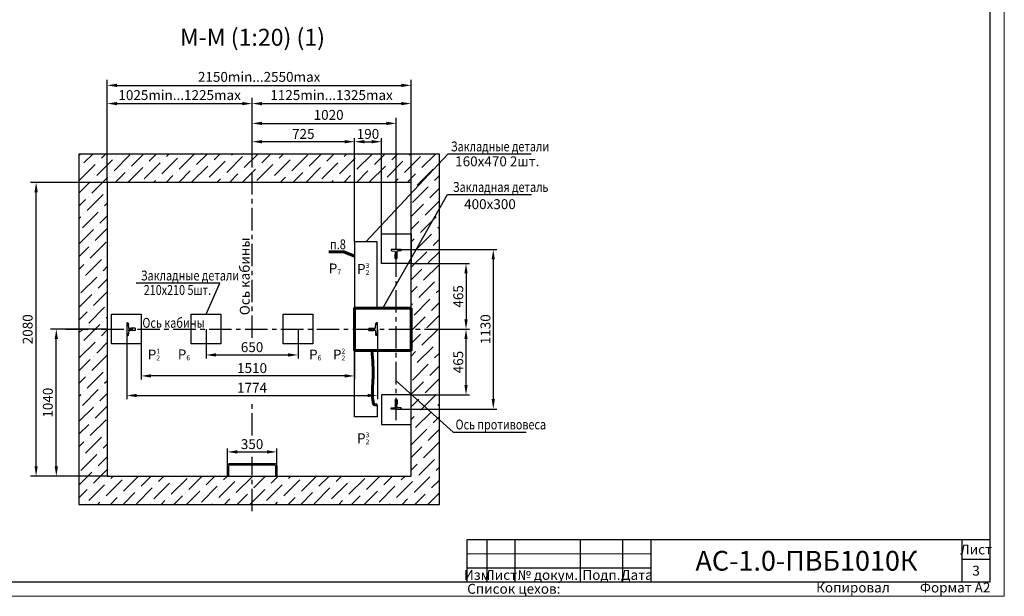
# Model space of a CAD drawing. Units: millimetres. Extents: x 0 to 1782, y -6 to 420.
# Drawn here: x 1434 to 1782, y 0 to 204 of the extents above; entities that cross this region are included whole.
import ezdxf
from ezdxf.enums import TextEntityAlignment as Align

# ---------------------------------------------------------------- set-up
doc = ezdxf.new("R2010")
doc.units = ezdxf.units.MM
doc.linetypes.add('CENTER', pattern=[50.8, 31.75, -6.35, 6.35, -6.35])
doc.layers.add('ЕСКД_Оформление', color=1, linetype='Continuous', lineweight=13)
doc.styles.add('GOST', font='GOST_A (SAPR LM)_1.ttf')
doc.styles.add('ГОСТ 2.304', font='txt')
doc.dimstyles.new('STANDARD$0', dxfattribs={"dimtxt": 3.5, "dimasz": 3.5, "dimexe": 2, "dimexo": 0, "dimgap": 1.25, "dimtad": 1, "dimdec": 3, "dimtxsty": 'Standard', "dimcen": 3.5, "dimclrd": 3, "dimclre": 1, "dimclrt": 3, "dimadec": 0, "dimazin": 2, "dimtfac": 1, "dimtdec": 3, "dimtmove": 0, "dimatfit": 3, "dimfxl": 1, "dimtolj": 1, "dimarcsym": 0})
doc.dimstyles.new('ЕСКД', dxfattribs={"dimscale": 0, "dimtxt": 3.5, "dimasz": 3.5, "dimexe": 1.25, "dimexo": 0, "dimgap": 1, "dimtad": 1, "dimdec": 3, "dimtxsty": 'ГОСТ 2.304', "dimcen": 0, "dimclrd": 3, "dimclre": 1, "dimclrt": 3, "dimadec": 3, "dimazin": 2, "dimtp": 2e-08, "dimtfac": 0.5, "dimtdec": 4, "dimtmove": 0, "dimatfit": 3, "dimfxl": 1, "dimtolj": 1, "dimarcsym": 1})

# ---------------------------------------------------------------- blocks, each defined once
blk = doc.blocks.new('a2_2')
at = {"color": 1, "lineweight": 18}
for p, q in [((594, 0), (594, 420)), ((469, 15), (404, 15)), ((0, 0), (594, 0))]:
    blk.add_line(p, q, dxfattribs=at)
for p, q in [((589, 5), (589, 415)), ((404, 20), (589, 20)), ((404, 5), (404, 20)), ((411, 20), (411, 5)), ((421, 5), (421, 20)), ((444, 20), (444, 5)), ((459, 5), (459, 20)), ((469, 20), (469, 5)), ((579, 20), (579, 5)), ((588.99, 13), (579, 13)), ((404, 10), (469, 10)), ((8, 5), (404, 5)), ((404, 5), (589, 5))]:
    blk.add_line(p, q)
at = {"color": 1, "linetype": 'Continuous', "style": 'GOST'}
blk.add_text('Лист', height=3.5, dxfattribs=at).set_placement((584, 16.5), align=Align.MIDDLE_CENTER)
at = {"color": 1, "style": 'GOST'}
for s, p in [('Изм', (407.5, 7.5)), ('Лист', (416, 7.5)), ('№ докум.', (432.5, 7.5)), ('Подп.', (451.5, 7.5)), ('Дата', (464, 7.5))]:
    blk.add_text(s, height=3.5, dxfattribs=at).set_placement(p, align=Align.MIDDLE_CENTER)
at = {"color": 3, "style": 'ГОСТ 2.304'}
blk.add_text('Список цехов:', height=3.5, dxfattribs=at).set_placement((404, 0.83))
at = {"color": 1, "linetype": 'Continuous', "style": 'GOST'}
blk.add_text('Копировал          Формат А2', height=3.5, dxfattribs=at).set_placement((589.07, 4.78), align=Align.TOP_RIGHT)
at = {"color": 3, "linetype": 'Continuous', "style": 'GOST'}
for tag, height, rotation, width, p, p2 in [('НОМЕР(ВЕРХНИЙ)', 7, 180, 1.127685, (88, 411.5), (22, 411.5)), ('PODP_F', 2.5, 90, 1.184069, (16, 53), (16, 64)), ('PODP_D', 2.5, 90, 1.16187, (19.5, 53), (19.5, 64)), ('FAM_OTD', 3.5, 90, 1.314457, (18.25, 30.96), (18.25, 52)), ('N_OTD', 3.5, 90, 2.090149, (18.25, 6), (18.25, 29)), ('N_izvech', 3.5, 0.0416, 1.398928, (422, 10.75), (443, 10.77)), ('PODP_izm', 3.5, 359.9588, 0.787593, (445, 10.75), (458, 10.74))]:
    blk.add_attdef(tag, text='', height=height, rotation=rotation, dxfattribs=dict(at, width=width)).set_placement(p, p2, align=Align.FIT)
for tag, height, p in [('НОМЕР(НИЖНИЙ)', 7, (524, 12.5)), ('ЛИСТ', 3.5, (584, 9))]:
    blk.add_attdef(tag, text='', height=height, dxfattribs=at).set_placement(p, align=Align.MIDDLE_CENTER)
for tag, width, p, p2 in [('N_izm', 0.512584, (405, 10.75), (410, 10.75)), ('T_izm', 0.820134, (412, 10.75), (420, 10.75)), ('D_izm', 0.820134, (460, 10.75), (468, 10.75))]:
    blk.add_attdef(tag, text='', height=3.5, dxfattribs=dict(at, width=width)).set_placement(p, p2, align=Align.FIT)
blk.add_attdef('ID_DOC', text='', height=3.5, dxfattribs=at).set_placement((8.01, 4.51), align=Align.TOP_LEFT)
at = {"color": 3, "linetype": 'Continuous', "style": 'ГОСТ 2.304'}
blk.add_attdef('ListOfShops', (428.81, 0.83), '', height=3.5, dxfattribs=at)
blk = doc.blocks.new('A$C4AC36E2B')
at = {"color": 1, "linetype": 'Continuous'}
for p, q in [((0, 0), (0, 5)), ((0, 0), (70, 0)), ((3.5, 8.9), (24.7, 11.6)), ((28, 63.5), (28, 35)), ((28, 35), (30, 33)), ((29.5, 65), (40.5, 65)), ((30, 17.5), (30, 33)), ((42, 35), (40, 33)), ((40, 17.5), (40, 33)), ((42, 63.5), (42, 35)), ((66.5, 8.9), (45.3, 11.6)), ((70, 0), (70, 5))]:
    blk.add_line(p, q, dxfattribs=at)
for centre, radius, start, end in [((4, 5), 4, 97.12502, 180), ((24, 17.5), 6, 277.12502, 0), ((29.5, 63.5), 1.5, 90, 180), ((46, 17.5), 6, 180, 262.87498), ((40.5, 63.5), 1.5, 0, 90), ((66, 5), 4, 0, 82.87498)]:
    blk.add_arc(centre, radius, start, end, dxfattribs=at)
blk = doc.blocks.new('*D251')
at = {"layer": 'Defpoints', "color": 0, "linetype": 'Continuous', "lineweight": 60}
for p in [(1566.9, 167.34), (1515.9, 152.88), (1566.9, 122.72)]:
    blk.add_point(p, dxfattribs=at)
at = {"layer": 'ЕСКД_Оформление', "color": 1, "lineweight": -2}
for p, q in [((1515.9, 152.88), (1515.9, 169.34)), ((1566.9, 122.72), (1566.9, 169.34))]:
    blk.add_line(p, q, dxfattribs=at)
at = {"layer": 'ЕСКД_Оформление', "color": 3, "lineweight": -2}
blk.add_line((1519.4, 167.34), (1563.4, 167.34), dxfattribs=at)
at = {"layer": 'ЕСКД_Оформление', "color": 3, "linetype": 'Continuous', "lineweight": 60}
for points in [[(1519.4, 167.93), (1519.4, 166.76), (1515.9, 167.34)], [(1563.4, 166.76), (1563.4, 167.93), (1566.9, 167.34)]]:
    blk.add_solid(points, dxfattribs=at)
at = {"layer": 'ЕСКД_Оформление', "color": 3, "linetype": 'Continuous', "insert": (1542.98, 170.35), "char_height": 3.5, "attachment_point": 5}
blk.add_mtext('\\A1;1020', dxfattribs=at)
blk = doc.blocks.new('*D252')
at = {"layer": 'Defpoints', "color": 0, "linetype": 'Continuous', "lineweight": 60}
for p in [(1446.65, 94.47), (1464.65, 94.47), (1464.65, 42.47)]:
    blk.add_point(p, dxfattribs=at)
at = {"layer": 'ЕСКД_Оформление', "color": 1, "lineweight": -2}
for p, q in [((1464.65, 94.47), (1444.65, 94.47)), ((1464.65, 42.47), (1444.65, 42.47))]:
    blk.add_line(p, q, dxfattribs=at)
at = {"layer": 'ЕСКД_Оформление', "color": 3, "lineweight": -2}
blk.add_line((1446.65, 45.97), (1446.65, 90.97), dxfattribs=at)
at = {"layer": 'ЕСКД_Оформление', "color": 3, "linetype": 'Continuous', "lineweight": 60}
for points in [[(1447.24, 90.97), (1446.07, 90.97), (1446.65, 94.47)], [(1446.07, 45.97), (1447.24, 45.97), (1446.65, 42.47)]]:
    blk.add_solid(points, dxfattribs=at)
at = {"layer": 'ЕСКД_Оформление', "color": 3, "linetype": 'Continuous', "insert": (1443.65, 68.47), "char_height": 3.5, "attachment_point": 5, "rotation": 90}
blk.add_mtext('\\A1;1040', dxfattribs=at)
blk = doc.blocks.new('*D253')
at = {"layer": 'Defpoints', "color": 0, "linetype": 'Continuous', "lineweight": 60}
for p in [(1515.9, 174.36), (1515.9, 152.88), (1464.65, 146.47)]:
    blk.add_point(p, dxfattribs=at)
at = {"layer": 'ЕСКД_Оформление', "color": 1, "lineweight": -2}
for p, q in [((1464.65, 146.47), (1464.65, 176.36)), ((1515.9, 152.88), (1515.9, 176.36))]:
    blk.add_line(p, q, dxfattribs=at)
at = {"layer": 'ЕСКД_Оформление', "color": 3, "lineweight": -2}
blk.add_line((1468.15, 174.36), (1512.4, 174.36), dxfattribs=at)
at = {"layer": 'ЕСКД_Оформление', "color": 3, "linetype": 'Continuous', "lineweight": 60}
for points in [[(1468.15, 174.94), (1468.15, 173.77), (1464.65, 174.36)], [(1512.4, 173.77), (1512.4, 174.94), (1515.9, 174.36)]]:
    blk.add_solid(points, dxfattribs=at)
at = {"layer": 'ЕСКД_Оформление', "color": 3, "linetype": 'Continuous', "insert": (1490.27, 177.36), "char_height": 3.5, "attachment_point": 5}
blk.add_mtext('\\A1;\\A1;1025min...1225max', dxfattribs=at)
blk = doc.blocks.new('*D254')
at = {"layer": 'Defpoints', "color": 0, "linetype": 'Continuous', "lineweight": 60}
for p in [(1572.15, 174.36), (1515.9, 152.88), (1572.15, 146.47)]:
    blk.add_point(p, dxfattribs=at)
at = {"layer": 'ЕСКД_Оформление', "color": 1, "lineweight": -2}
for p, q in [((1515.9, 152.88), (1515.9, 176.36)), ((1572.15, 146.47), (1572.15, 176.36))]:
    blk.add_line(p, q, dxfattribs=at)
at = {"layer": 'ЕСКД_Оформление', "color": 3, "lineweight": -2}
blk.add_line((1519.4, 174.36), (1568.65, 174.36), dxfattribs=at)
at = {"layer": 'ЕСКД_Оформление', "color": 3, "linetype": 'Continuous', "lineweight": 60}
for points in [[(1519.4, 174.94), (1519.4, 173.77), (1515.9, 174.36)], [(1568.65, 173.77), (1568.65, 174.94), (1572.15, 174.36)]]:
    blk.add_solid(points, dxfattribs=at)
at = {"layer": 'ЕСКД_Оформление', "color": 3, "linetype": 'Continuous', "insert": (1544.02, 177.36), "char_height": 3.5, "attachment_point": 5}
blk.add_mtext('\\A1;\\A1;1125min...1325max', dxfattribs=at)
blk = doc.blocks.new('*D255')
at = {"layer": 'Defpoints', "color": 0, "linetype": 'Continuous', "lineweight": 60}
for p in [(1572.15, 180.81), (1464.65, 146.47), (1572.15, 146.47)]:
    blk.add_point(p, dxfattribs=at)
at = {"layer": 'ЕСКД_Оформление', "color": 1, "lineweight": -2}
for p, q in [((1464.65, 146.47), (1464.65, 182.81)), ((1572.15, 146.47), (1572.15, 182.81))]:
    blk.add_line(p, q, dxfattribs=at)
at = {"layer": 'ЕСКД_Оформление', "color": 3, "lineweight": -2}
blk.add_line((1468.15, 180.81), (1568.65, 180.81), dxfattribs=at)
at = {"layer": 'ЕСКД_Оформление', "color": 3, "linetype": 'Continuous', "lineweight": 60}
for points in [[(1468.15, 181.39), (1468.15, 180.22), (1464.65, 180.81)], [(1568.65, 180.22), (1568.65, 181.39), (1572.15, 180.81)]]:
    blk.add_solid(points, dxfattribs=at)
at = {"layer": 'ЕСКД_Оформление', "color": 3, "linetype": 'Continuous', "insert": (1518.4, 183.81), "char_height": 3.5, "attachment_point": 5}
blk.add_mtext('\\A1;\\A1;2150min...2550max', dxfattribs=at)
blk = doc.blocks.new('прарапрапаопапа')
at = {"color": 1, "linetype": 'Continuous'}
for p, q in [((-40.95, -9063.23), (-40.95, -9062.5)), ((-40.95, -9062.5), (-40.95, -9062.63)), ((-37.62, -9061.82), (-40.68, -9062.2)), ((-40.68, -9062.2), (-39.45, -9062.05)), ((-39.45, -9062.05), (-39.45, -9062.05)), ((-37.3, -9057.18), (-37.3, -9060.43)), ((-37.3, -9060.43), (-37.1, -9060.63)), ((-37.15, -9057.03), (-35.85, -9057.03)), ((-37.1, -9061.22), (-37.1, -9060.63)), ((-35.7, -9060.43), (-35.9, -9060.63)), ((-35.9, -9061.22), (-35.9, -9060.63)), ((-35.7, -9057.18), (-35.7, -9060.43)), ((-35.37, -9061.82), (-32.31, -9062.2)), ((-32.32, -9062.2), (-33.54, -9062.05)), ((-33.54, -9062.05), (-33.54, -9062.05)), ((-32.05, -9062.5), (-32.05, -9062.63)), ((-32.05, -9063.23), (-32.05, -9062.5)), ((-32.05, -9063.23), (-40.95, -9063.23))]:
    blk.add_line(p, q, dxfattribs=at)
for centre, radius, start, end in [((-40.65, -9062.5), 0.3, 97.12502, 180), ((-40.65, -9062.5), 0.3, 95.71059, 180), ((-37.7, -9061.22), 0.6, 277.12502, 0), ((-37.15, -9057.18), 0.15, 90, 180), ((-35.3, -9061.22), 0.6, 180, 262.87498), ((-35.85, -9057.18), 0.15, 0, 90), ((-32.35, -9062.5), 0.3, 0, 84.28941), ((-32.35, -9062.5), 0.3, 0, 82.87498)]:
    blk.add_arc(centre, radius, start, end, dxfattribs=at)
blk = doc.blocks.new('*D256')
at = {"layer": 'Defpoints', "color": 0, "linetype": 'Continuous', "lineweight": 60}
for p in [(1476.65, 90.97), (1552.15, 86.97), (1476.65, 77.95)]:
    blk.add_point(p, dxfattribs=at)
at = {"layer": 'ЕСКД_Оформление', "color": 1, "linetype": 'Continuous', "lineweight": -2}
for p, q in [((1476.65, 90.97), (1476.65, 76.7)), ((1552.15, 86.97), (1552.15, 76.7))]:
    blk.add_line(p, q, dxfattribs=at)
at = {"layer": 'ЕСКД_Оформление', "color": 3, "linetype": 'Continuous', "lineweight": -2}
blk.add_line((1548.65, 77.95), (1480.15, 77.95), dxfattribs=at)
at = {"layer": 'ЕСКД_Оформление', "color": 3, "linetype": 'Continuous', "lineweight": 60}
for points in [[(1480.15, 78.54), (1480.15, 77.37), (1476.65, 77.95)], [(1548.65, 77.37), (1548.65, 78.54), (1552.15, 77.95)]]:
    blk.add_solid(points, dxfattribs=at)
at = {"layer": 'ЕСКД_Оформление', "color": 3, "linetype": 'Continuous', "lineweight": 60, "insert": (1515.9, 80.71), "char_height": 3.5, "attachment_point": 5, "style": 'ГОСТ 2.304'}
blk.add_mtext('\\A1;1510', dxfattribs=at)
blk = doc.blocks.new('*D257')
at = {"layer": 'Defpoints', "color": 0, "linetype": 'Continuous', "lineweight": 60}
for p in [(1572.15, 117.72), (1584.71, 94.47), (1591.58, 94.47)]:
    blk.add_point(p, dxfattribs=at)
at = {"layer": 'ЕСКД_Оформление', "color": 1, "linetype": 'Continuous', "lineweight": -2}
for p, q in [((1572.15, 117.72), (1592.83, 117.72)), ((1584.71, 94.47), (1592.83, 94.47))]:
    blk.add_line(p, q, dxfattribs=at)
at = {"layer": 'ЕСКД_Оформление', "color": 3, "linetype": 'Continuous', "lineweight": -2}
blk.add_line((1591.58, 114.22), (1591.58, 97.97), dxfattribs=at)
at = {"layer": 'ЕСКД_Оформление', "color": 3, "linetype": 'Continuous', "lineweight": 60}
for points in [[(1592.16, 114.22), (1591, 114.22), (1591.58, 117.72)], [(1591, 97.97), (1592.16, 97.97), (1591.58, 94.47)]]:
    blk.add_solid(points, dxfattribs=at)
at = {"layer": 'ЕСКД_Оформление', "color": 3, "linetype": 'Continuous', "lineweight": 60, "insert": (1588.83, 106.1), "char_height": 3.5, "attachment_point": 5, "rotation": 90, "style": 'ГОСТ 2.304'}
blk.add_mtext('\\A1;465', dxfattribs=at)
blk = doc.blocks.new('*D258')
at = {"layer": 'Defpoints', "color": 0, "linetype": 'Continuous', "lineweight": 60}
for p in [(1584.71, 94.47), (1591.58, 94.47), (1572.15, 71.22)]:
    blk.add_point(p, dxfattribs=at)
at = {"layer": 'ЕСКД_Оформление', "color": 1, "linetype": 'Continuous', "lineweight": -2}
for p, q in [((1584.71, 94.47), (1592.83, 94.47)), ((1572.15, 71.22), (1592.83, 71.22))]:
    blk.add_line(p, q, dxfattribs=at)
at = {"layer": 'ЕСКД_Оформление', "color": 3, "linetype": 'Continuous', "lineweight": -2}
blk.add_line((1591.58, 74.72), (1591.58, 90.97), dxfattribs=at)
at = {"layer": 'ЕСКД_Оформление', "color": 3, "linetype": 'Continuous', "lineweight": 60}
for points in [[(1592.16, 90.97), (1591, 90.97), (1591.58, 94.47)], [(1591, 74.72), (1592.16, 74.72), (1591.58, 71.22)]]:
    blk.add_solid(points, dxfattribs=at)
at = {"layer": 'ЕСКД_Оформление', "color": 3, "linetype": 'Continuous', "lineweight": 60, "insert": (1588.83, 82.85), "char_height": 3.5, "attachment_point": 5, "rotation": 90, "style": 'ГОСТ 2.304'}
blk.add_mtext('\\A1;465', dxfattribs=at)
blk = doc.blocks.new('*D259')
at = {"layer": 'Defpoints', "color": 0, "linetype": 'Continuous', "lineweight": 60}
for p in [(1499.65, 94.47), (1532.15, 94.47), (1532.15, 85.37)]:
    blk.add_point(p, dxfattribs=at)
at = {"layer": 'ЕСКД_Оформление', "color": 1, "linetype": 'Continuous', "lineweight": -2}
for p, q in [((1499.65, 94.47), (1499.65, 84.12)), ((1532.15, 94.47), (1532.15, 84.12))]:
    blk.add_line(p, q, dxfattribs=at)
at = {"layer": 'ЕСКД_Оформление', "color": 3, "linetype": 'Continuous', "lineweight": -2}
blk.add_line((1503.15, 85.37), (1528.65, 85.37), dxfattribs=at)
at = {"layer": 'ЕСКД_Оформление', "color": 3, "linetype": 'Continuous', "lineweight": 60}
for points in [[(1503.15, 85.96), (1503.15, 84.79), (1499.65, 85.37)], [(1528.65, 84.79), (1528.65, 85.96), (1532.15, 85.37)]]:
    blk.add_solid(points, dxfattribs=at)
at = {"layer": 'ЕСКД_Оформление', "color": 3, "linetype": 'Continuous', "lineweight": 60, "insert": (1515.9, 88.13), "char_height": 3.5, "attachment_point": 5, "style": 'ГОСТ 2.304'}
blk.add_mtext('\\A1;650', dxfattribs=at)
blk = doc.blocks.new('заклдн')
for p, q in [((15208.86, 815.14), (15208.86, 807.14)), ((15232.36, 815.14), (15208.86, 815.14)), ((15232.36, 807.14), (15232.36, 815.14)), ((15208.86, 807.14), (15232.36, 807.14))]:
    blk.add_line(p, q)
blk = doc.blocks.new('*D260')
at = {"layer": 'Defpoints', "color": 0, "linetype": 'Continuous', "lineweight": 60}
for p in [(1561.65, 160.87), (1552.15, 125.47), (1561.65, 128.22)]:
    blk.add_point(p, dxfattribs=at)
at = {"layer": 'ЕСКД_Оформление', "color": 1, "linetype": 'Continuous', "lineweight": -2}
for p, q in [((1552.15, 125.47), (1552.15, 162.12)), ((1561.65, 128.22), (1561.65, 162.12))]:
    blk.add_line(p, q, dxfattribs=at)
at = {"layer": 'ЕСКД_Оформление', "color": 3, "linetype": 'Continuous', "lineweight": -2}
blk.add_line((1555.65, 160.87), (1558.15, 160.87), dxfattribs=at)
at = {"layer": 'ЕСКД_Оформление', "color": 3, "linetype": 'Continuous', "lineweight": 60}
for points in [[(1555.65, 161.45), (1555.65, 160.28), (1552.15, 160.87)], [(1558.15, 160.28), (1558.15, 161.45), (1561.65, 160.87)]]:
    blk.add_solid(points, dxfattribs=at)
at = {"layer": 'ЕСКД_Оформление', "color": 3, "linetype": 'Continuous', "lineweight": 60, "insert": (1556.9, 163.62), "char_height": 3.5, "attachment_point": 5, "style": 'ГОСТ 2.304'}
blk.add_mtext('\\A1;190', dxfattribs=at)
blk = doc.blocks.new('*D261')
at = {"layer": 'Defpoints', "color": 0, "linetype": 'Continuous', "lineweight": 60}
for p in [(1515.9, 160.87), (1515.9, 152.88), (1552.15, 125.47)]:
    blk.add_point(p, dxfattribs=at)
at = {"layer": 'ЕСКД_Оформление', "color": 1, "linetype": 'Continuous', "lineweight": -2}
for p, q in [((1515.9, 152.88), (1515.9, 162.12)), ((1552.15, 125.47), (1552.15, 162.12))]:
    blk.add_line(p, q, dxfattribs=at)
at = {"layer": 'ЕСКД_Оформление', "color": 3, "linetype": 'Continuous', "lineweight": -2}
blk.add_line((1548.65, 160.87), (1519.4, 160.87), dxfattribs=at)
at = {"layer": 'ЕСКД_Оформление', "color": 3, "linetype": 'Continuous', "lineweight": 60}
for points in [[(1519.4, 161.45), (1519.4, 160.28), (1515.9, 160.87)], [(1548.65, 160.28), (1548.65, 161.45), (1552.15, 160.87)]]:
    blk.add_solid(points, dxfattribs=at)
at = {"layer": 'ЕСКД_Оформление', "color": 3, "linetype": 'Continuous', "lineweight": 60, "insert": (1534.02, 163.62), "char_height": 3.5, "attachment_point": 5, "style": 'ГОСТ 2.304'}
blk.add_mtext('\\A1;725', dxfattribs=at)
blk = doc.blocks.new('*D262')
at = {"layer": 'Defpoints', "color": 0, "linetype": 'Continuous', "lineweight": 60}
for p in [(1524.65, 51.05), (1507.15, 45.97), (1524.65, 45.97)]:
    blk.add_point(p, dxfattribs=at)
at = {"layer": 'ЕСКД_Оформление', "color": 1, "linetype": 'Continuous', "lineweight": -2}
for p, q in [((1507.15, 45.97), (1507.15, 52.3)), ((1524.65, 45.97), (1524.65, 52.3))]:
    blk.add_line(p, q, dxfattribs=at)
at = {"layer": 'ЕСКД_Оформление', "color": 3, "linetype": 'Continuous', "lineweight": -2}
blk.add_line((1510.65, 51.05), (1521.15, 51.05), dxfattribs=at)
at = {"layer": 'ЕСКД_Оформление', "color": 3, "linetype": 'Continuous', "lineweight": 60}
for points in [[(1510.65, 51.63), (1510.65, 50.46), (1507.15, 51.05)], [(1521.15, 50.46), (1521.15, 51.63), (1524.65, 51.05)]]:
    blk.add_solid(points, dxfattribs=at)
at = {"layer": 'ЕСКД_Оформление', "color": 3, "linetype": 'Continuous', "lineweight": 60, "insert": (1515.9, 53.8), "char_height": 3.5, "attachment_point": 5, "style": 'ГОСТ 2.304'}
blk.add_mtext('\\A1;350', dxfattribs=at)
blk = doc.blocks.new('*D263')
at = {"layer": 'Defpoints', "color": 0, "linetype": 'Continuous', "lineweight": 60}
for p in [(1566.9, 122.72), (1566.89, 66.22), (1601.22, 66.22)]:
    blk.add_point(p, dxfattribs=at)
at = {"layer": 'ЕСКД_Оформление', "color": 1, "linetype": 'Continuous', "lineweight": -2}
for p, q in [((1566.9, 122.72), (1602.47, 122.72)), ((1566.89, 66.22), (1602.47, 66.22))]:
    blk.add_line(p, q, dxfattribs=at)
at = {"layer": 'ЕСКД_Оформление', "color": 3, "linetype": 'Continuous', "lineweight": -2}
blk.add_line((1601.22, 119.22), (1601.22, 69.72), dxfattribs=at)
at = {"layer": 'ЕСКД_Оформление', "color": 3, "linetype": 'Continuous', "lineweight": 60}
for points in [[(1601.8, 119.22), (1600.64, 119.22), (1601.22, 122.72)], [(1600.64, 69.72), (1601.8, 69.72), (1601.22, 66.22)]]:
    blk.add_solid(points, dxfattribs=at)
at = {"layer": 'ЕСКД_Оформление', "color": 3, "linetype": 'Continuous', "lineweight": 60, "insert": (1598.47, 94.47), "char_height": 3.5, "attachment_point": 5, "rotation": 90, "style": 'ГОСТ 2.304'}
blk.add_mtext('\\A1;1130', dxfattribs=at)
blk = doc.blocks.new('*D264')
at = {"layer": 'Defpoints', "color": 0, "linetype": 'Continuous', "lineweight": 60}
for p in [(1471.55, 94.47), (1560.25, 94.33), (1560.25, 71.01)]:
    blk.add_point(p, dxfattribs=at)
at = {"layer": 'ЕСКД_Оформление', "color": 1, "linetype": 'Continuous', "lineweight": -2}
for p, q in [((1471.55, 94.47), (1471.55, 69.76)), ((1560.25, 94.33), (1560.25, 69.76))]:
    blk.add_line(p, q, dxfattribs=at)
at = {"layer": 'ЕСКД_Оформление', "color": 3, "linetype": 'Continuous', "lineweight": -2}
blk.add_line((1475.05, 71.01), (1556.75, 71.01), dxfattribs=at)
at = {"layer": 'ЕСКД_Оформление', "color": 3, "linetype": 'Continuous', "lineweight": 60}
for points in [[(1475.05, 71.59), (1475.05, 70.43), (1471.55, 71.01)], [(1556.75, 70.43), (1556.75, 71.59), (1560.25, 71.01)]]:
    blk.add_solid(points, dxfattribs=at)
at = {"layer": 'ЕСКД_Оформление', "color": 3, "linetype": 'Continuous', "lineweight": 60, "insert": (1515.9, 73.76), "char_height": 3.5, "attachment_point": 5, "style": 'ГОСТ 2.304'}
blk.add_mtext('\\A1;1774', dxfattribs=at)
blk = doc.blocks.new('*D265')
at = {"layer": 'Defpoints', "color": 0, "linetype": 'Continuous', "lineweight": 60}
for p in [(1439.5, 146.47), (1465.07, 146.47), (1465.07, 42.47)]:
    blk.add_point(p, dxfattribs=at)
at = {"layer": 'ЕСКД_Оформление', "color": 1, "lineweight": -2}
for p, q in [((1465.07, 146.47), (1437.5, 146.47)), ((1465.07, 42.47), (1437.5, 42.47))]:
    blk.add_line(p, q, dxfattribs=at)
at = {"layer": 'ЕСКД_Оформление', "color": 3, "lineweight": -2}
blk.add_line((1439.5, 45.97), (1439.5, 142.97), dxfattribs=at)
at = {"layer": 'ЕСКД_Оформление', "color": 3, "linetype": 'Continuous', "lineweight": 60}
for points in [[(1440.09, 142.97), (1438.92, 142.97), (1439.5, 146.47)], [(1438.92, 45.97), (1440.09, 45.97), (1439.5, 42.47)]]:
    blk.add_solid(points, dxfattribs=at)
at = {"layer": 'ЕСКД_Оформление', "color": 3, "linetype": 'Continuous', "insert": (1436.5, 94.47), "char_height": 3.5, "attachment_point": 5, "rotation": 90}
blk.add_mtext('\\A1;\\A1;2080', dxfattribs=at)

msp = doc.modelspace()

# ---------------------------------------------------------------- hatches: boundary and pattern name
h = msp.add_hatch()
h.set_pattern_fill('ANSI36', color=1, style=0)
h.set_pattern_definition([(45, (167.768, -66.6603), (1.683798, 6.173926), [7.9375, -1.5875, 0, -1.5875])])
h.paths.add_polyline_path([(1572.148819, 94.47092), (1582.148819, 94.47092), (1582.148819, 156.47092), (1566.898819, 156.47092), (1566.898819, 146.47092), (1572.148819, 146.47092)])
h.paths.add_polyline_path([(1572.148819, 42.47092), (1566.898819, 42.47092), (1566.898819, 32.47092), (1582.148819, 32.47092), (1582.148819, 94.47092), (1572.148819, 94.47092)])
h.paths.add_polyline_path([(1566.898819, 32.47092), (1566.898819, 42.47092), (1515.898819, 42.306067), (1515.898819, 32.47092)])
h.paths.add_polyline_path([(1566.898819, 146.47092), (1566.898819, 156.47092), (1515.898819, 156.47092), (1515.898819, 146.47092)])
h.paths.add_polyline_path([(1515.898819, 146.47092), (1515.898819, 156.47092), (1454.648819, 156.47092), (1454.650669, 94.47092), (1464.648819, 94.47092), (1464.648819, 146.47092)])
h.paths.add_polyline_path([(1454.648819, 32.47092), (1515.898819, 32.47092), (1515.898819, 42.306067), (1464.648819, 42.47092), (1464.648819, 94.47092), (1454.650669, 94.47092)])

# ---------------------------------------------------------------- linework, layer by layer
at = {"color": 4, "linetype": 'CENTER', "ltscale": 0.25}
for p, q in [((1515.898819, 91.376803), (1515.898819, 157.932774)), ((1566.898819, 62.258253), (1566.898819, 126.683587)), ((1449.926121, 94.47092), (1584.70735, 94.47092)), ((1515.898819, 56.800341), (1515.898819, 69.124497)), ((1515.898819, 30.078337), (1515.898819, 49.343451))]:
    msp.add_line(p, q, dxfattribs=at)
at = {"color": 1}
for p, q in [((1582.148819, 156.47092), (1454.648819, 156.47092)), ((1454.648819, 156.47092), (1454.648819, 32.47092)), ((1582.148819, 32.47092), (1582.148819, 156.47092)), ((1565.148818, 122.724846), (1565.148818, 122.476403)), ((1568.648818, 122.724846), (1565.148818, 122.724846)), ((1565.324011, 122.277947), (1566.386029, 122.145195)), ((1568.473625, 122.277947), (1567.411608, 122.145195)), ((1568.648818, 122.724846), (1568.648818, 122.476403)), ((1566.548818, 120.974846), (1566.648818, 121.074846)), ((1566.548818, 119.549846), (1566.548818, 120.974846)), ((1567.173818, 119.474846), (1566.623818, 119.474846)), ((1566.648818, 121.074846), (1566.648818, 121.847511)), ((1567.148818, 121.074846), (1567.148818, 121.847511)), ((1567.248818, 120.974846), (1567.148818, 121.074846)), ((1567.248818, 119.549846), (1567.248818, 120.974846)), ((1454.648819, 32.47092), (1582.148819, 32.47092))]:
    msp.add_line(p, q, dxfattribs=at)
at = {"color": 7}
for p, q in [((1572.148819, 146.47092), (1464.648819, 146.47092)), ((1464.648819, 146.47092), (1464.648819, 42.47092)), ((1572.148819, 42.47092), (1572.148819, 146.47092)), ((1464.648819, 42.47092), (1572.148819, 42.47092))]:
    msp.add_line(p, q, dxfattribs=at)
at = {"color": 1, "linetype": 'Continuous'}
for p, q in [((1565.148818, 122.724846), (1565.148818, 122.476403)), ((1568.648818, 122.724846), (1565.148818, 122.724846)), ((1565.324011, 122.277947), (1566.386029, 122.145195)), ((1568.473625, 122.277947), (1567.411608, 122.145195)), ((1568.648818, 122.724846), (1568.648818, 122.476403)), ((1566.548818, 120.974846), (1566.648818, 121.074846)), ((1566.548818, 119.549846), (1566.548818, 120.974846)), ((1567.173818, 119.474846), (1566.623818, 119.474846)), ((1566.648818, 121.847511), (1566.648818, 121.074846)), ((1567.148818, 121.847511), (1567.148818, 121.074846)), ((1567.248818, 119.549846), (1567.248818, 120.974846))]:
    msp.add_line(p, q, dxfattribs=at)
for p, q in [((1552.148819, 63.47092), (1552.148819, 86.97092)), ((1552.148819, 86.97092), (1560.148819, 86.97092)), ((1560.148819, 67.753455), (1560.148819, 63.47092)), ((1560.148819, 63.47092), (1552.148819, 63.47092))]:
    msp.add_line(p, q)
at = {"color": 3, "linetype": 'Continuous'}
for points in [[(1614.621843, 156.475747), (1585.105167, 156.475747), (1556.148819, 125.47092)], [(1562.148819, 101.97092), (1585.006731, 142.115111), (1614.79199, 142.115111)]]:
    msp.add_lwpolyline(points, dxfattribs=at)
at = {"color": 7, "extrusion": (0, 0, -1)}
for points in [[(-1561.648819, 117.72092), (-1561.648819, 128.22092), (-1572.148819, 128.22092), (-1572.148819, 117.72092)], [(-1466.148819, 89.316384), (-1466.148819, 99.816384), (-1476.648819, 99.816384), (-1476.648819, 89.316384)], [(-1494.398819, 89.316384), (-1494.398819, 99.816384), (-1504.898819, 99.816384), (-1504.898819, 89.316384)], [(-1526.898819, 89.316384), (-1526.898819, 99.816384), (-1537.398819, 99.816384), (-1537.398819, 89.316384)], [(-1561.648819, 71.22092), (-1561.648819, 60.72092), (-1572.148819, 60.72092), (-1572.148819, 71.22092)]]:
    msp.add_lwpolyline(points, close=True, dxfattribs=at)
at = {"color": 3, "linetype": 'Continuous', "lineweight": 60}
msp.add_lwpolyline([(1552.148819, 120.35291), (1548.415369, 121.903582), (1543.075868, 121.903582)], dxfattribs=at)
at = {"color": 3}
for points in [[(1499.648819, 99.816384), (1504.500439, 110.778259), (1474.94356, 110.778259)], [(1566.898819, 76.173828), (1587.03042, 58.054476), (1612.884023, 58.054476)]]:
    msp.add_lwpolyline(points, dxfattribs=at)
at = {"color": 7, "linetype": 'Continuous', "lineweight": 60}
msp.add_lwpolyline([(1572.148819, 101.97092), (1552.148819, 101.97092), (1552.148819, 86.97092), (1572.148819, 86.97092), (1572.148819, 101.97092)], dxfattribs=at)
at = {"linetype": 'Continuous'}
for points in [[(1507.148819, 42.47092), (1507.148819, 45.97092, -0.4142135624), (1508.148819, 46.97092), (1523.648819, 46.97092, -0.4142135624), (1524.648819, 45.97092), (1524.648819, 42.47092)], [(1507.648819, 42.47092), (1507.648819, 45.97092, -0.4142135624), (1508.148819, 46.47092), (1523.648819, 46.47092, -0.4142135624), (1524.148819, 45.97092), (1524.148819, 42.47092)]]:
    msp.add_lwpolyline(points, format="xyb", dxfattribs=at)
at = {"color": 1}
for centre, radius, start, end in [((1565.348818, 122.476403), 0.2, 180, 262.87498365), ((1566.348818, 121.847511), 0.3, 0, 82.87498365), ((1567.448818, 121.847511), 0.3, 97.12501635, 180), ((1568.448818, 122.476403), 0.2, 277.12501635, 0), ((1566.623818, 119.549846), 0.075, 180, 270), ((1567.173818, 119.549846), 0.075, 270, 0)]:
    msp.add_arc(centre, radius, start, end, dxfattribs=at)
at = {"color": 1, "linetype": 'Continuous'}
for centre, start, end in [((1566.623818, 119.549846), 180, 270), ((1567.173818, 119.549846), 270, 0)]:
    msp.add_arc(centre, 0.075, start, end, dxfattribs=at)
at = {"color": 1, "linetype": 'Continuous', "lineweight": 60}
msp.add_open_spline([(1558.305869, 86.97092), (1558.559811, 83.665011), (1559.032585, 77.510254), (1558.142539, 71.804742), (1558.936143, 67.537474), (1559.785161, 67.688687), (1560.148819, 67.753455)], degree=3, knots=[0, 0, 0, 0, 9.6859434004, 18.0327501527, 19.3222811371, 20.2884664521, 20.2884664521, 20.2884664521, 20.2884664521], dxfattribs=at)

# ---------------------------------------------------------------- block references
ref = msp.add_blockref('a2_2', (1188, 0))
ref.add_attrib('ЛИСТ', '3', dxfattribs={"color": 3, "linetype": 'Continuous', "height": 3.5, "style": 'GOST'}).set_placement((1772, 9), align=Align.MIDDLE_CENTER)
ref.add_attrib('НОМЕР(НИЖНИЙ)', 'АС-1.0-ПВБ1010К', dxfattribs={"color": 3, "linetype": 'Continuous', "height": 7, "style": 'GOST'}).set_placement((1712, 12.5), align=Align.MIDDLE_CENTER)
at = {"rotation": 270}
msp.add_blockref('заклдн', (745.005411, 15334.326867), dxfattribs=at)
at = {"color": 7, "linetype": 'Continuous', "extrusion": (0, 0, -1), "xscale": 0.5, "yscale": 0.5, "zscale": -0.5}
for p, rotation in [((-6003.165203, 112.718779), 90.00000000000001), ((2971.367564, 76.232313), 270)]:
    msp.add_blockref('прарапрапаопапа', p, dxfattribs=dict(at, rotation=rotation))
at = {"color": 7, "linetype": 'Continuous', "xscale": -0.0499999999992724, "yscale": 0.05000000000291038, "zscale": 0.05, "rotation": 359.9999999999999}
msp.add_blockref('A$C4AC36E2B', (1568.648818, 66.224846), dxfattribs=at)

# ---------------------------------------------------------------- texts
at = {"color": 4, "linetype": 'Continuous', "style": 'GOST'}
msp.add_text('М-М (1:20) (1)', height=6, dxfattribs=at).set_placement((1516.044373, 194.834001), align=Align.CENTER)
at = {"color": 3, "width": 0.8}
for s, p in [('Закладные детали', (1586.240806, 157.433818)), ('Закладная деталь', (1586.943589, 143.073182)), ('п.8', (1543.511785, 122.775407)), ('Закладные детали', (1476.563265, 111.73633)), ('210х210 5шт.', (1477.575309, 106.623689)), ('Ось кабины', (1477.108708, 94.980765)), ('Ось противовеса', (1587.882375, 59.0007))]:
    msp.add_text(s, height=3.5, dxfattribs=at).set_placement(p)
at = {"color": 3}
for s, p in [('160х470 2шт.', (1587.748545, 152.16402)), ('400х300', (1590.912189, 136.999824))]:
    msp.add_text(s, height=3.5, dxfattribs=at).set_placement(p)
msp.add_text('Ось кабины', height=3.5, rotation=90, dxfattribs=at).set_placement((1515.059164, 99.442086))
at = {"color": 3, "char_height": 3.5, "attachment_point": 5}
for s, insert in [('\\A1;P\\H0.5x;\\S^ 7;', (1545.207284, 115.996362, 5.936838)), ('\\A1;P\\H0.5x;\\S3^ 2;', (1555.210097, 115.814322, 5.936838)), ('\\A1;P\\H0.5x;\\S1^ 2;', (1481.168896, 85.533144, 5.936838)), ('\\A1;P\\H0.5x;\\S^ 6;', (1491.815115, 85.573465, 5.936838)), ('\\A1;P\\H0.5x;\\S^ 6;', (1538.224481, 85.533144, 5.936838)), ('\\A1;P\\H0.5x;\\S2^ 2;', (1546.675813, 85.511151, 5.936838)), ('\\A1;P\\H0.5x;\\S3^ 2;', (1555.210097, 55.863124, 5.936838))]:
    msp.add_mtext(s, dxfattribs=dict(at, insert=insert))

# ---------------------------------------------------------------- dimensions: what is measured, and where the dimension line sits
at = {"layer": 'ЕСКД_Оформление'}
for base, p1, p2, text, picture, middle in [((1572.148819, 180.806991), (1464.648819, 146.47092), (1572.148819, 146.47092), '\\A1;<>min...2550max', '*D255', (1518.398819, 180.806991)), ((1515.898819, 174.355451), (1464.648819, 146.47092), (1515.898819, 152.882605), '\\A1;<>min...1225max', '*D253', (1490.273819, 174.355451)), ((1572.148819, 174.355451), (1515.898819, 152.882605), (1572.148819, 146.47092), '\\A1;<>min...1325max', '*D254', (1544.023819, 174.355451))]:
    dim = msp.add_linear_dim(base=base, p1=p1, p2=p2, text=text, dimstyle='STANDARD$0', override={"dimlfac": 20}, dxfattribs=at)
    dim.commit()
    dim.dimension.update_dxf_attribs({"geometry": picture, "text_midpoint": middle, "dimtype": 160})
dim = msp.add_linear_dim(base=(1566.898819, 167.344444), p1=(1515.898819, 152.882605), p2=(1566.898819, 122.724846), dimstyle='STANDARD$0', override={"dimlfac": 20}, dxfattribs=at)
dim.commit()
dim.dimension.update_dxf_attribs({"geometry": '*D251', "text_midpoint": (1542.978942, 167.344444), "dimtype": 160})
at = {"layer": 'ЕСКД_Оформление', "color": 7, "linetype": 'Continuous', "lineweight": 60}
for base, p1, p2, picture, middle in [((1515.898819, 160.865947), (1552.148819, 125.47092), (1515.898819, 152.882605), '*D261', (1534.023819, 160.865947)), ((1561.648819, 160.865947), (1552.148819, 125.47092), (1561.648819, 128.22092), '*D260', (1556.898819, 160.865947)), ((1532.148819, 85.372056), (1499.648819, 94.47092), (1532.148819, 94.47092), '*D259', (1515.898819, 85.372056)), ((1476.648819, 77.954621), (1552.148819, 86.97092), (1476.648819, 90.973164), '*D256', (1515.898819, 77.954621))]:
    dim = msp.add_linear_dim(base=base, p1=p1, p2=p2, dimstyle='ЕСКД', override={"dimscale": 1, "dimlfac": 20}, dxfattribs=at)
    dim.commit()
    dim.dimension.update_dxf_attribs({"geometry": picture, "text_midpoint": middle, "dimtype": 160})
at = {"layer": 'ЕСКД_Оформление'}
dim = msp.add_linear_dim(base=(1439.503714, 146.47092), p1=(1465.070197, 42.47092), p2=(1465.070197, 146.47092), angle=270, text='\\A1;<>', dimstyle='STANDARD$0', override={"dimlfac": 20}, dxfattribs=at)
dim.commit()
dim.dimension.update_dxf_attribs({"geometry": '*D265', "text_midpoint": (1439.503714, 94.47092), "dimtype": 160})
at = {"layer": 'ЕСКД_Оформление', "color": 7, "linetype": 'Continuous', "lineweight": 60}
for base, p1, p2, angle, picture, middle in [((1601.220453, 66.224846), (1566.898819, 122.724846), (1566.888573, 66.224846), 90, '*D263', (1598.468703, 94.474846)), ((1591.580465, 94.47092), (1572.148819, 117.72092), (1584.70735, 94.47092), 90, '*D257', (1588.826965, 106.09592)), ((1591.580465, 94.47092), (1572.148819, 71.22092), (1584.70735, 94.47092), 270, '*D258', (1588.826965, 82.84592))]:
    dim = msp.add_linear_dim(base=base, p1=p1, p2=p2, angle=angle, dimstyle='ЕСКД', override={"dimscale": 1, "dimlfac": 20}, dxfattribs=at)
    dim.commit()
    dim.dimension.update_dxf_attribs({"geometry": picture, "text_midpoint": middle})
at = {"layer": 'ЕСКД_Оформление'}
dim = msp.add_linear_dim(base=(1446.652519, 94.47092), p1=(1464.648819, 42.47092), p2=(1464.648819, 94.47092), angle=270, dimstyle='STANDARD$0', override={"dimlfac": 20}, dxfattribs=at)
dim.commit()
dim.dimension.update_dxf_attribs({"geometry": '*D252', "text_midpoint": (1446.652519, 68.47092), "dimtype": 160})
at = {"layer": 'ЕСКД_Оформление', "color": 7, "linetype": 'Continuous', "lineweight": 60}
dim = msp.add_linear_dim(base=(1560.248818, 71.010639), p1=(1471.54882, 94.47092), p2=(1560.248818, 94.331287), angle=180, dimstyle='ЕСКД', override={"dimscale": 1, "dimlfac": 20}, dxfattribs=at)
dim.commit()
dim.dimension.update_dxf_attribs({"geometry": '*D264', "text_midpoint": (1515.898819, 71.010639), "dimtype": 160})
dim = msp.add_linear_dim(base=(1524.648819, 51.046229), p1=(1507.148819, 45.97092), p2=(1524.648819, 45.97092), dimstyle='ЕСКД', override={"dimscale": 1, "dimlfac": 20}, dxfattribs=at)
dim.commit()
dim.dimension.update_dxf_attribs({"geometry": '*D262', "text_midpoint": (1515.898819, 53.797979)})

doc.saveas('drawing.dxf')
